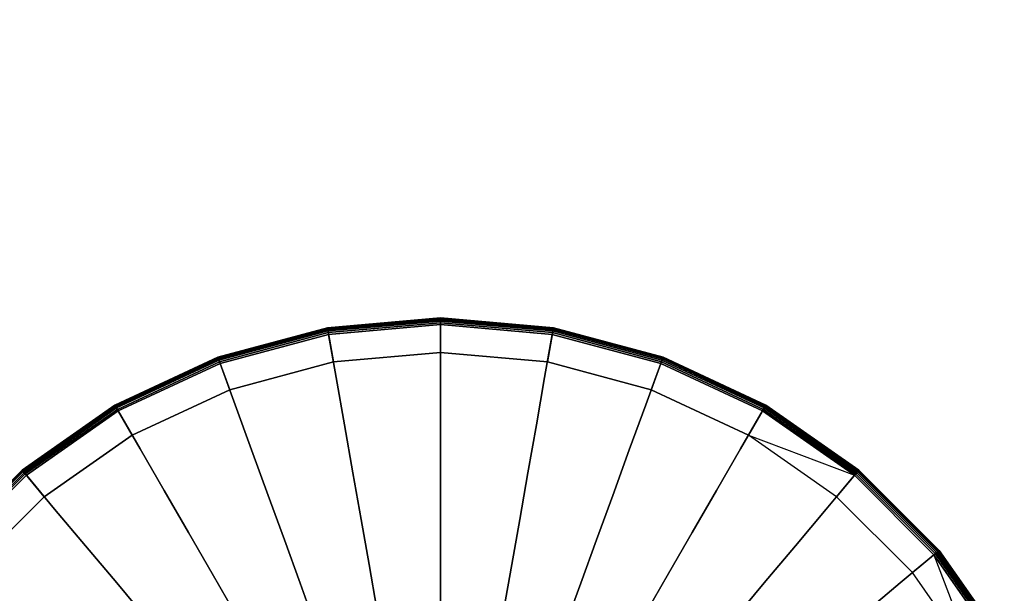
# Model space of a CAD drawing. Units: inches. Extents: x -17.9 to 17.9, y -17.9 to 17.9.
# Drawn here: x -4.4 to 5.8, y 3.9 to 9.8 of the extents above; entities that cross this region are included whole.
import ezdxf

# ---------------------------------------------------------------- set-up
doc = ezdxf.new("R2010")
doc.units = ezdxf.units.IN
doc.header["$MEASUREMENT"] = 0
doc.layers.add('AFUFU-3D-TB-BS', color=2, linetype='Continuous')
doc.layers.add('AFUFU-3D-TB-TP', color=2, linetype='Continuous')

msp = doc.modelspace()

# ---------------------------------------------------------------- linework, layer by layer
at = {"layer": 'AFUFU-3D-TB-BS'}
for points in [[(0, 6.75, 0.178), (0, 6.752, 0.159), (-1.172, 6.649, 0.159), (-1.172, 6.647, 0.178)], [(0, 6.752, 0.159), (0, 6.752, 0.067), (-1.172, 6.649, 0.067), (-1.172, 6.649, 0.159)], [(0, 6.752, 0.067), (0, 6.392), (-1.11, 6.295), (-1.172, 6.649, 0.067)], [(0, 6.743, 0.196), (0, 6.75, 0.178), (-1.172, 6.647, 0.178), (-1.171, 6.64, 0.196)], [(0, 6.732, 0.211), (0, 6.743, 0.196), (-1.171, 6.64, 0.196), (-1.169, 6.63, 0.211)], [(1.172, 6.647, 0.178), (1.172, 6.649, 0.159), (0, 6.752, 0.159), (0, 6.75, 0.178)], [(1.172, 6.649, 0.159), (1.172, 6.649, 0.067), (0, 6.752, 0.067), (0, 6.752, 0.159)], [(1.172, 6.649, 0.067), (1.11, 6.295), (0, 6.392), (0, 6.752, 0.067)], [(1.171, 6.64, 0.196), (1.172, 6.647, 0.178), (0, 6.75, 0.178), (0, 6.743, 0.196)], [(1.169, 6.63, 0.211), (1.171, 6.64, 0.196), (0, 6.743, 0.196), (0, 6.732, 0.211)], [(-1.172, 6.647, 0.178), (-1.172, 6.649, 0.159), (-2.309, 6.345, 0.159), (-2.309, 6.343, 0.178)], [(-1.172, 6.649, 0.159), (-1.172, 6.649, 0.067), (-2.309, 6.345, 0.067), (-2.309, 6.345, 0.159)], [(-1.172, 6.649, 0.067), (-1.11, 6.295), (-2.186, 6.007), (-2.309, 6.345, 0.067)], [(-1.171, 6.64, 0.196), (-1.172, 6.647, 0.178), (-2.309, 6.343, 0.178), (-2.306, 6.336, 0.196)], [(-1.169, 6.63, 0.211), (-1.171, 6.64, 0.196), (-2.306, 6.336, 0.196), (-2.302, 6.326, 0.211)], [(0, 6.718, 0.224), (0, 6.732, 0.211), (-1.169, 6.63, 0.211), (-1.167, 6.616, 0.224)], [(0, 6.701, 0.233), (0, 6.718, 0.224), (-1.167, 6.616, 0.224), (-1.164, 6.599, 0.233)], [(0, 6.682, 0.237), (0, 6.701, 0.233), (-1.164, 6.599, 0.233), (-1.16, 6.581, 0.237)], [(1.167, 6.616, 0.224), (1.169, 6.63, 0.211), (0, 6.732, 0.211), (0, 6.718, 0.224)], [(1.164, 6.599, 0.233), (1.167, 6.616, 0.224), (0, 6.718, 0.224), (0, 6.701, 0.233)], [(1.16, 6.581, 0.237), (1.164, 6.599, 0.233), (0, 6.701, 0.233), (0, 6.682, 0.237)], [(2.309, 6.345, 0.067), (2.186, 6.007), (1.11, 6.295), (1.172, 6.649, 0.067)], [(2.302, 6.326, 0.211), (2.306, 6.336, 0.196), (1.171, 6.64, 0.196), (1.169, 6.63, 0.211)], [(2.306, 6.336, 0.196), (2.309, 6.343, 0.178), (1.172, 6.647, 0.178), (1.171, 6.64, 0.196)], [(2.309, 6.343, 0.178), (2.309, 6.345, 0.159), (1.172, 6.649, 0.159), (1.172, 6.647, 0.178)], [(2.309, 6.345, 0.159), (2.309, 6.345, 0.067), (1.172, 6.649, 0.067), (1.172, 6.649, 0.159)], [(-1.167, 6.616, 0.224), (-1.169, 6.63, 0.211), (-2.302, 6.326, 0.211), (-2.298, 6.313, 0.224)], [(-1.164, 6.599, 0.233), (-1.167, 6.616, 0.224), (-2.298, 6.313, 0.224), (-2.292, 6.297, 0.233)], [(-1.16, 6.581, 0.237), (-1.164, 6.599, 0.233), (-2.292, 6.297, 0.233), (-2.285, 6.279, 0.237)], [(2.285, 6.279, 0.237), (2.292, 6.297, 0.233), (1.164, 6.599, 0.233), (1.16, 6.581, 0.237)], [(2.292, 6.297, 0.233), (2.298, 6.313, 0.224), (1.167, 6.616, 0.224), (1.164, 6.599, 0.233)], [(2.298, 6.313, 0.224), (2.302, 6.326, 0.211), (1.169, 6.63, 0.211), (1.167, 6.616, 0.224)], [(-2.309, 6.343, 0.178), (-2.309, 6.345, 0.159), (-3.376, 5.847, 0.159), (-3.375, 5.845, 0.178)], [(-2.309, 6.345, 0.159), (-2.309, 6.345, 0.067), (-3.376, 5.847, 0.067), (-3.376, 5.847, 0.159)], [(-2.309, 6.345, 0.067), (-2.186, 6.007), (-3.196, 5.536), (-3.376, 5.847, 0.067)], [(-2.306, 6.336, 0.196), (-2.309, 6.343, 0.178), (-3.375, 5.845, 0.178), (-3.371, 5.84, 0.196)], [(-2.302, 6.326, 0.211), (-2.306, 6.336, 0.196), (-3.371, 5.84, 0.196), (-3.366, 5.83, 0.211)], [(3.376, 5.847, 0.067), (3.196, 5.536), (2.186, 6.007), (2.309, 6.345, 0.067)], [(3.366, 5.83, 0.211), (3.371, 5.84, 0.196), (2.306, 6.336, 0.196), (2.302, 6.326, 0.211)], [(3.371, 5.84, 0.196), (3.375, 5.845, 0.178), (2.309, 6.343, 0.178), (2.306, 6.336, 0.196)], [(3.375, 5.845, 0.178), (3.376, 5.847, 0.159), (2.309, 6.345, 0.159), (2.309, 6.343, 0.178)], [(3.376, 5.847, 0.159), (3.376, 5.847, 0.067), (2.309, 6.345, 0.067), (2.309, 6.345, 0.159)], [(-2.298, 6.313, 0.224), (-2.302, 6.326, 0.211), (-3.366, 5.83, 0.211), (-3.359, 5.818, 0.224)], [(-2.292, 6.297, 0.233), (-2.298, 6.313, 0.224), (-3.359, 5.818, 0.224), (-3.35, 5.803, 0.233)], [(-2.285, 6.279, 0.237), (-2.292, 6.297, 0.233), (-3.35, 5.803, 0.233), (-3.341, 5.787, 0.237)], [(3.341, 5.787, 0.237), (3.35, 5.803, 0.233), (2.292, 6.297, 0.233), (2.285, 6.279, 0.237)], [(3.35, 5.803, 0.233), (3.359, 5.818, 0.224), (2.298, 6.313, 0.224), (2.292, 6.297, 0.233)], [(3.359, 5.818, 0.224), (3.366, 5.83, 0.211), (2.302, 6.326, 0.211), (2.298, 6.313, 0.224)], [(-3.375, 5.845, 0.178), (-3.376, 5.847, 0.159), (-4.34, 5.172, 0.159), (-4.339, 5.171, 0.178)], [(-3.376, 5.847, 0.159), (-3.376, 5.847, 0.067), (-4.34, 5.172, 0.067), (-4.34, 5.172, 0.159)], [(-3.376, 5.847, 0.067), (-3.196, 5.536), (-4.109, 4.897), (-4.34, 5.172, 0.067)], [(-3.371, 5.84, 0.196), (-3.375, 5.845, 0.178), (-4.339, 5.171, 0.178), (-4.334, 5.165, 0.196)], [(-3.366, 5.83, 0.211), (-3.371, 5.84, 0.196), (-4.334, 5.165, 0.196), (-4.327, 5.157, 0.211)], [(-3.359, 5.818, 0.224), (-3.366, 5.83, 0.211), (-4.327, 5.157, 0.211), (-4.318, 5.146, 0.224)], [(4.34, 5.172, 0.067), (4.109, 4.897), (3.196, 5.536), (3.376, 5.847, 0.067)], [(4.318, 5.146, 0.224), (4.327, 5.157, 0.211), (3.366, 5.83, 0.211), (3.359, 5.818, 0.224)], [(4.327, 5.157, 0.211), (4.334, 5.165, 0.196), (3.371, 5.84, 0.196), (3.366, 5.83, 0.211)], [(4.334, 5.165, 0.196), (4.339, 5.171, 0.178), (3.375, 5.845, 0.178), (3.371, 5.84, 0.196)], [(4.339, 5.171, 0.178), (4.34, 5.172, 0.159), (3.376, 5.847, 0.159), (3.375, 5.845, 0.178)], [(4.34, 5.172, 0.159), (4.34, 5.172, 0.067), (3.376, 5.847, 0.067), (3.376, 5.847, 0.159)], [(-3.35, 5.803, 0.233), (-3.359, 5.818, 0.224), (-4.318, 5.146, 0.224), (-4.307, 5.133, 0.233)], [(-3.341, 5.787, 0.237), (-3.35, 5.803, 0.233), (-4.307, 5.133, 0.233), (-4.295, 5.119, 0.237)], [(4.295, 5.119, 0.237), (4.307, 5.133, 0.233), (3.35, 5.803, 0.233), (3.341, 5.787, 0.237)], [(4.307, 5.133, 0.233), (4.318, 5.146, 0.224), (3.359, 5.818, 0.224), (3.35, 5.803, 0.233)], [(-4.339, 5.171, 0.178), (-4.34, 5.172, 0.159), (-5.172, 4.34, 0.159), (-5.171, 4.339, 0.178)], [(-4.34, 5.172, 0.159), (-4.34, 5.172, 0.067), (-5.172, 4.34, 0.067), (-5.172, 4.34, 0.159)], [(-4.34, 5.172, 0.067), (-4.109, 4.897), (-4.897, 4.109), (-5.172, 4.34, 0.067)], [(-4.334, 5.165, 0.196), (-4.339, 5.171, 0.178), (-5.171, 4.339, 0.178), (-5.165, 4.334, 0.196)], [(-4.327, 5.157, 0.211), (-4.334, 5.165, 0.196), (-5.165, 4.334, 0.196), (-5.157, 4.327, 0.211)], [(-4.318, 5.146, 0.224), (-4.327, 5.157, 0.211), (-5.157, 4.327, 0.211), (-5.146, 4.318, 0.224)], [(-4.307, 5.133, 0.233), (-4.318, 5.146, 0.224), (-5.146, 4.318, 0.224), (-5.133, 4.307, 0.233)], [(-4.295, 5.119, 0.237), (-4.307, 5.133, 0.233), (-5.133, 4.307, 0.233), (-5.119, 4.295, 0.237)], [(5.172, 4.34, 0.067), (4.897, 4.109), (4.109, 4.897), (4.34, 5.172, 0.067)], [(5.119, 4.295, 0.237), (5.133, 4.307, 0.233), (4.307, 5.133, 0.233), (4.295, 5.119, 0.237)], [(5.133, 4.307, 0.233), (5.146, 4.318, 0.224), (4.318, 5.146, 0.224), (4.307, 5.133, 0.233)], [(5.146, 4.318, 0.224), (5.157, 4.327, 0.211), (4.327, 5.157, 0.211), (4.318, 5.146, 0.224)], [(5.157, 4.327, 0.211), (5.165, 4.334, 0.196), (4.334, 5.165, 0.196), (4.327, 5.157, 0.211)], [(5.165, 4.334, 0.196), (5.171, 4.339, 0.178), (4.339, 5.171, 0.178), (4.334, 5.165, 0.196)], [(4.339, 5.171, 0.178), (4.34, 5.172, 0.159), (5.172, 4.34, 0.159), (5.171, 4.339, 0.178)], [(5.172, 4.34, 0.159), (5.172, 4.34, 0.067), (4.34, 5.172, 0.067), (4.34, 5.172, 0.159)], [(5.847, 3.376, 0.067), (5.536, 3.196), (4.897, 4.109), (5.172, 4.34, 0.067)], [(5.787, 3.341, 0.237), (5.803, 3.35, 0.233), (5.133, 4.307, 0.233), (5.119, 4.295, 0.237)], [(5.803, 3.35, 0.233), (5.818, 3.359, 0.224), (5.146, 4.318, 0.224), (5.133, 4.307, 0.233)], [(5.818, 3.359, 0.224), (5.83, 3.366, 0.211), (5.157, 4.327, 0.211), (5.146, 4.318, 0.224)], [(5.83, 3.366, 0.211), (5.84, 3.371, 0.196), (5.165, 4.334, 0.196), (5.157, 4.327, 0.211)], [(5.84, 3.371, 0.196), (5.845, 3.375, 0.178), (5.171, 4.339, 0.178), (5.165, 4.334, 0.196)], [(5.845, 3.375, 0.178), (5.847, 3.376, 0.159), (5.172, 4.34, 0.159), (5.171, 4.339, 0.178)], [(5.847, 3.376, 0.159), (5.847, 3.376, 0.067), (5.172, 4.34, 0.067), (5.172, 4.34, 0.159)]]:
    msp.add_3dface(points, dxfattribs=at)
for points, invisible_edges in [([(0, 6.226, 0.285), (0, 6.682, 0.237), (-1.16, 6.581, 0.237), (-1.081, 6.132, 0.285)], 8), ([(1.081, 6.132, 0.285), (1.16, 6.581, 0.237), (0, 6.682, 0.237), (0, 6.226, 0.285)], 8), ([(-1.081, 6.132, 0.285), (-1.16, 6.581, 0.237), (-2.285, 6.279, 0.237), (-2.129, 5.851, 0.285)], 8), ([(2.129, 5.851, 0.285), (2.285, 6.279, 0.237), (1.16, 6.581, 0.237), (1.081, 6.132, 0.285)], 8), ([(-1.11, 6.295), (0, 6.392), (6.392, 0), (6.295, -1.11)], 10), ([(0, 6.392), (1.11, 6.295), (6.295, 1.11), (6.392, 0)], 10), ([(-2.129, 5.851, 0.285), (-2.285, 6.279, 0.237), (-3.341, 5.787, 0.237), (-3.113, 5.392, 0.285)], 8), ([(-2.186, 6.007), (-1.11, 6.295), (6.295, -1.11), (6.007, -2.186)], 10), ([(1.11, 6.295), (2.186, 6.007), (6.007, 2.186), (6.295, 1.11)], 10), ([(3.113, 5.392, 0.285), (3.341, 5.787, 0.237), (2.285, 6.279, 0.237), (2.129, 5.851, 0.285)], 8), ([(-0.995, 5.641, 0.333), (-1.081, 6.132, 0.285), (-2.129, 5.851, 0.285), (-1.959, 5.383, 0.333)], 10), ([(0, 5.728, 0.333), (0, 6.226, 0.285), (-1.081, 6.132, 0.285), (-0.995, 5.641, 0.333)], 10), ([(0.995, 5.641, 0.333), (1.081, 6.132, 0.285), (0, 6.226, 0.285), (0, 5.728, 0.333)], 10), ([(1.959, 5.383, 0.333), (2.129, 5.851, 0.285), (1.081, 6.132, 0.285), (0.995, 5.641, 0.333)], 10), ([(-3.196, 5.536), (-2.186, 6.007), (6.007, -2.186), (5.536, -3.196)], 10), ([(2.186, 6.007), (3.196, 5.536), (5.536, 3.196), (6.007, 2.186)], 10), ([(-1.959, 5.383, 0.333), (-2.129, 5.851, 0.285), (-3.113, 5.392, 0.285), (-2.864, 4.961, 0.333)], 10), ([(2.864, 4.961, 0.333), (3.113, 5.392, 0.285), (2.129, 5.851, 0.285), (1.959, 5.383, 0.333)], 10), ([(-3.113, 5.392, 0.285), (-3.341, 5.787, 0.237), (-4.295, 5.119, 0.237), (-4.002, 4.769, 0.285)], 8), ([(0, 5.224, 0.386), (0, 5.728, 0.333), (-0.995, 5.641, 0.333), (-0.907, 5.145, 0.386)], 10), ([(0.907, 5.145, 0.386), (0.995, 5.641, 0.333), (0, 5.728, 0.333), (0, 5.224, 0.386)], 10), ([(4.002, 4.769, 0.285), (4.295, 5.119, 0.237), (3.341, 5.787, 0.237), (3.113, 5.392, 0.285)], 8), ([(-0.907, 5.145, 0.386), (-0.995, 5.641, 0.333), (-1.959, 5.383, 0.333), (-1.787, 4.909, 0.386)], 10), ([(1.787, 4.909, 0.386), (1.959, 5.383, 0.333), (0.995, 5.641, 0.333), (0.907, 5.145, 0.386)], 10), ([(-4.109, 4.897), (-3.196, 5.536), (5.536, -3.196), (4.897, -4.109)], 10), ([(3.196, 5.536), (4.295, 5.119, 0.237), (5.119, 4.295, 0.237), (5.536, 3.196)], 8), ([(-2.864, 4.961, 0.333), (-3.113, 5.392, 0.285), (-4.002, 4.769, 0.285), (-3.682, 4.388, 0.333)], 10), ([(-1.787, 4.909, 0.386), (-1.959, 5.383, 0.333), (-2.864, 4.961, 0.333), (-2.612, 4.524, 0.386)], 10), ([(2.612, 4.524, 0.386), (2.864, 4.961, 0.333), (1.959, 5.383, 0.333), (1.787, 4.909, 0.386)], 10), ([(3.682, 4.388, 0.333), (4.002, 4.769, 0.285), (3.113, 5.392, 0.285), (2.864, 4.961, 0.333)], 10), ([(0, 4.734, 0.45), (0, 5.224, 0.386), (-0.907, 5.145, 0.386), (-0.822, 4.662, 0.45)], 10), ([(0.822, 4.662, 0.45), (0.907, 5.145, 0.386), (0, 5.224, 0.386), (0, 4.734, 0.45)], 10), ([(-4.002, 4.769, 0.285), (-4.295, 5.119, 0.237), (-5.119, 4.295, 0.237), (-4.769, 4.002, 0.285)], 8), ([(-0.822, 4.662, 0.45), (-0.907, 5.145, 0.386), (-1.787, 4.909, 0.386), (-1.619, 4.448, 0.45)], 10), ([(1.619, 4.448, 0.45), (1.787, 4.909, 0.386), (0.907, 5.145, 0.386), (0.822, 4.662, 0.45)], 10), ([(4.769, 4.002, 0.285), (5.119, 4.295, 0.237), (4.295, 5.119, 0.237), (4.002, 4.769, 0.285)], 8), ([(-2.612, 4.524, 0.386), (-2.864, 4.961, 0.333), (-3.682, 4.388, 0.333), (-3.358, 4.002, 0.386)], 10), ([(-1.619, 4.448, 0.45), (-1.787, 4.909, 0.386), (-2.612, 4.524, 0.386), (-2.367, 4.1, 0.45)], 10), ([(2.367, 4.1, 0.45), (2.612, 4.524, 0.386), (1.787, 4.909, 0.386), (1.619, 4.448, 0.45)], 10), ([(3.358, 4.002, 0.386), (3.682, 4.388, 0.333), (2.864, 4.961, 0.333), (2.612, 4.524, 0.386)], 10), ([(-4.897, 4.109), (-4.109, 4.897), (4.897, -4.109), (4.109, -4.897)], 10), ([(-3.682, 4.388, 0.333), (-4.002, 4.769, 0.285), (-4.769, 4.002, 0.285), (-4.388, 3.682, 0.333)], 10), ([(0, 4.257, 0.529), (0, 4.734, 0.45), (-0.822, 4.662, 0.45), (-0.739, 4.192, 0.529)], 10), ([(0.739, 4.192, 0.529), (0.822, 4.662, 0.45), (0, 4.734, 0.45), (0, 4.257, 0.529)], 10), ([(4.388, 3.682, 0.333), (4.769, 4.002, 0.285), (4.002, 4.769, 0.285), (3.682, 4.388, 0.333)], 10), ([(-0.739, 4.192, 0.529), (-0.822, 4.662, 0.45), (-1.619, 4.448, 0.45), (-1.456, 4, 0.529)], 10), ([(1.456, 4, 0.529), (1.619, 4.448, 0.45), (0.822, 4.662, 0.45), (0.739, 4.192, 0.529)], 10), ([(-2.367, 4.1, 0.45), (-2.612, 4.524, 0.386), (-3.358, 4.002, 0.386), (-3.043, 3.626, 0.45)], 10), ([(3.043, 3.626, 0.45), (3.358, 4.002, 0.386), (2.612, 4.524, 0.386), (2.367, 4.1, 0.45)], 10), ([(-1.456, 4, 0.529), (-1.619, 4.448, 0.45), (-2.367, 4.1, 0.45), (-2.128, 3.686, 0.529)], 10), ([(2.128, 3.686, 0.529), (2.367, 4.1, 0.45), (1.619, 4.448, 0.45), (1.456, 4, 0.529)], 10), ([(-3.358, 4.002, 0.386), (-3.682, 4.388, 0.333), (-4.388, 3.682, 0.333), (-4.002, 3.358, 0.386)], 10), ([(4.002, 3.358, 0.386), (4.388, 3.682, 0.333), (3.682, 4.388, 0.333), (3.358, 4.002, 0.386)], 10), ([(5.392, 3.113, 0.285), (5.787, 3.341, 0.237), (5.119, 4.295, 0.237), (4.769, 4.002, 0.285)], 8), ([(-0.658, 3.732, 0.63), (-0.739, 4.192, 0.529), (-1.456, 4, 0.529), (-1.296, 3.561, 0.63)], 10), ([(0, 3.79, 0.63), (0, 4.257, 0.529), (-0.739, 4.192, 0.529), (-0.658, 3.732, 0.63)], 10), ([(0.658, 3.732, 0.63), (0.739, 4.192, 0.529), (0, 4.257, 0.529), (0, 3.79, 0.63)], 10), ([(1.296, 3.561, 0.63), (1.456, 4, 0.529), (0.739, 4.192, 0.529), (0.658, 3.732, 0.63)], 10), ([(4.109, -4.897), (3.196, -5.536), (-5.536, 3.196), (-4.897, 4.109)], 10), ([(-2.128, 3.686, 0.529), (-2.367, 4.1, 0.45), (-3.043, 3.626, 0.45), (-2.736, 3.261, 0.529)], 10), ([(2.736, 3.261, 0.529), (3.043, 3.626, 0.45), (2.367, 4.1, 0.45), (2.128, 3.686, 0.529)], 10), ([(-3.043, 3.626, 0.45), (-3.358, 4.002, 0.386), (-4.002, 3.358, 0.386), (-3.626, 3.043, 0.45)], 10), ([(-1.296, 3.561, 0.63), (-1.456, 4, 0.529), (-2.128, 3.686, 0.529), (-1.895, 3.282, 0.63)], 10), ([(1.895, 3.282, 0.63), (2.128, 3.686, 0.529), (1.456, 4, 0.529), (1.296, 3.561, 0.63)], 10), ([(3.626, 3.043, 0.45), (4.002, 3.358, 0.386), (3.358, 4.002, 0.386), (3.043, 3.626, 0.45)], 10), ([(4.961, 2.864, 0.333), (5.392, 3.113, 0.285), (4.769, 4.002, 0.285), (4.388, 3.682, 0.333)], 10)]:
    msp.add_3dface(points, dxfattribs=dict(at, invisible_edges=invisible_edges))
at = {"layer": 'AFUFU-3D-TB-TP', "invisible_edges": 5}
for points in [[(0, 0, 14.18), (0, 17.687, 14.18), (-1.849, 17.591, 14.18), (0, 0, 14.18)], [(0, 0, 14.18), (1.849, 17.591, 14.18), (0, 17.687, 14.18), (0, 0, 14.18)], [(0, 0, 14.18), (-1.849, 17.591, 14.18), (-3.677, 17.301, 14.18), (0, 0, 14.18)], [(0, 0, 14.18), (3.677, 17.301, 14.18), (1.849, 17.591, 14.18), (0, 0, 14.18)], [(0, 0, 14.18), (-3.677, 17.301, 14.18), (-5.466, 16.822, 14.18), (0, 0, 14.18)], [(0, 0, 14.18), (5.466, 16.822, 14.18), (3.677, 17.301, 14.18), (0, 0, 14.18)], [(0, 0, 14.18), (-5.466, 16.822, 14.18), (-7.194, 16.158, 14.18), (0, 0, 14.18)], [(0, 16.75, 13.43), (0, 0, 13.43), (0, 0, 13.43), (-1.751, 16.658, 13.43)], [(0, 0, 14.18), (7.194, 16.158, 14.18), (5.466, 16.822, 14.18), (0, 0, 14.18)], [(1.751, 16.658, 13.43), (0, 0, 13.43), (0, 0, 13.43), (0, 16.75, 13.43)], [(-1.751, 16.658, 13.43), (0, 0, 13.43), (0, 0, 13.43), (-3.483, 16.384, 13.43)], [(3.483, 16.384, 13.43), (0, 0, 13.43), (0, 0, 13.43), (1.751, 16.658, 13.43)], [(-3.483, 16.384, 13.43), (0, 0, 13.43), (0, 0, 13.43), (-5.176, 15.93, 13.43)], [(5.176, 15.93, 13.43), (0, 0, 13.43), (0, 0, 13.43), (3.483, 16.384, 13.43)], [(0, 0, 14.18), (-7.194, 16.158, 14.18), (-8.844, 15.318, 14.18), (0, 0, 14.18)], [(0, 0, 14.18), (8.844, 15.318, 14.18), (7.194, 16.158, 14.18), (0, 0, 14.18)], [(-5.176, 15.93, 13.43), (0, 0, 13.43), (0, 0, 13.43), (-6.813, 15.302, 13.43)], [(6.813, 15.302, 13.43), (0, 0, 13.43), (0, 0, 13.43), (5.176, 15.93, 13.43)], [(0, 0, 14.18), (-8.844, 15.318, 14.18), (-10.396, 14.309, 14.18), (0, 0, 14.18)], [(-6.813, 15.302, 13.43), (0, 0, 13.43), (0, 0, 13.43), (-8.375, 14.506, 13.43)], [(0, 0, 14.18), (10.396, 14.309, 14.18), (8.844, 15.318, 14.18), (0, 0, 14.18)], [(8.375, 14.506, 13.43), (0, 0, 13.43), (0, 0, 13.43), (6.813, 15.302, 13.43)], [(-8.375, 14.506, 13.43), (0, 0, 13.43), (0, 0, 13.43), (-9.845, 13.551, 13.43)], [(9.845, 13.551, 13.43), (0, 0, 13.43), (0, 0, 13.43), (8.375, 14.506, 13.43)], [(0, 0, 14.18), (-10.396, 14.309, 14.18), (-11.835, 13.144, 14.18), (0, 0, 14.18)], [(0, 0, 14.18), (11.835, 13.144, 14.18), (10.396, 14.309, 14.18), (0, 0, 14.18)], [(-9.845, 13.551, 13.43), (0, 0, 13.43), (0, 0, 13.43), (-11.208, 12.448, 13.43)], [(11.208, 12.448, 13.43), (0, 0, 13.43), (0, 0, 13.43), (9.845, 13.551, 13.43)], [(0, 0, 14.18), (-11.835, 13.144, 14.18), (-13.144, 11.835, 14.18), (0, 0, 14.18)], [(0, 0, 14.18), (13.144, 11.835, 14.18), (11.835, 13.144, 14.18), (0, 0, 14.18)], [(-11.208, 12.448, 13.43), (0, 0, 13.43), (0, 0, 13.43), (-12.448, 11.208, 13.43)], [(12.448, 11.208, 13.43), (0, 0, 13.43), (0, 0, 13.43), (11.208, 12.448, 13.43)], [(0, 0, 14.18), (-13.144, 11.835, 14.18), (-14.309, 10.396, 14.18), (0, 0, 14.18)], [(0, 0, 14.18), (14.309, 10.396, 14.18), (13.144, 11.835, 14.18), (0, 0, 14.18)], [(-12.448, 11.208, 13.43), (0, 0, 13.43), (0, 0, 13.43), (-13.551, 9.845, 13.43)], [(13.551, 9.845, 13.43), (0, 0, 13.43), (0, 0, 13.43), (12.448, 11.208, 13.43)], [(0, 0, 14.18), (-14.309, 10.396, 14.18), (-15.318, 8.844, 14.18), (0, 0, 14.18)], [(0, 0, 14.18), (15.318, 8.844, 14.18), (14.309, 10.396, 14.18), (0, 0, 14.18)], [(-13.551, 9.845, 13.43), (0, 0, 13.43), (0, 0, 13.43), (-14.506, 8.375, 13.43)], [(14.506, 8.375, 13.43), (0, 0, 13.43), (0, 0, 13.43), (13.551, 9.845, 13.43)], [(0, 0, 14.18), (-15.318, 8.844, 14.18), (-16.158, 7.194, 14.18), (0, 0, 14.18)], [(0, 0, 14.18), (16.158, 7.194, 14.18), (15.318, 8.844, 14.18), (0, 0, 14.18)], [(-14.506, 8.375, 13.43), (0, 0, 13.43), (0, 0, 13.43), (-15.302, 6.813, 13.43)], [(15.302, 6.813, 13.43), (0, 0, 13.43), (0, 0, 13.43), (14.506, 8.375, 13.43)], [(0, 0, 14.18), (-16.158, 7.194, 14.18), (-16.822, 5.466, 14.18), (0, 0, 14.18)], [(0, 0, 14.18), (16.822, 5.466, 14.18), (16.158, 7.194, 14.18), (0, 0, 14.18)], [(-15.302, 6.813, 13.43), (0, 0, 13.43), (0, 0, 13.43), (-15.93, 5.176, 13.43)], [(15.93, 5.176, 13.43), (0, 0, 13.43), (0, 0, 13.43), (15.302, 6.813, 13.43)], [(0, 0, 14.18), (-16.822, 5.466, 14.18), (-17.301, 3.677, 14.18), (0, 0, 14.18)], [(0, 0, 14.18), (17.301, 3.677, 14.18), (16.822, 5.466, 14.18), (0, 0, 14.18)], [(-15.93, 5.176, 13.43), (0, 0, 13.43), (0, 0, 13.43), (-16.384, 3.483, 13.43)], [(16.384, 3.483, 13.43), (0, 0, 13.43), (0, 0, 13.43), (15.93, 5.176, 13.43)]]:
    msp.add_3dface(points, dxfattribs=at)

doc.saveas('drawing.dxf')
